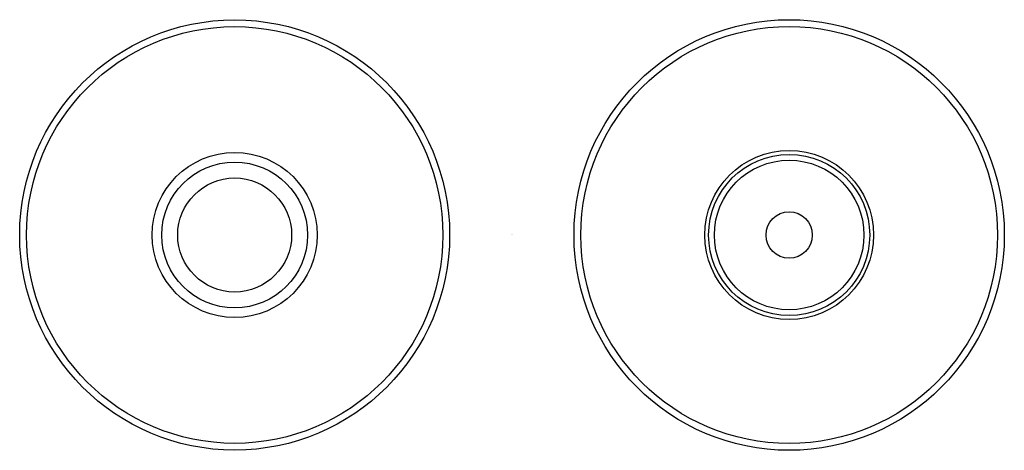
# Model space of a CAD drawing. Extents: x 484.26 to 489.36, y 79.36 to 81.59.
import ezdxf

# ---------------------------------------------------------------- set-up
doc = ezdxf.new("R2010")
doc.units = 0
doc.header["$LTSCALE"] = 0.64311
doc.layers.get('DEFPOINTS').update_dxf_attribs({"linetype": 'CONTINUOUS'})
doc.layers.add('1032501_1', color=7, linetype='CONTINUOUS')
doc.layers.add('1140679_1', color=7, linetype='CONTINUOUS')
doc.styles.get("Standard").update_dxf_attribs({"font": 'txt', "width": 0.8})

msp = doc.modelspace()

# ---------------------------------------------------------------- linework, layer by layer
at = {"layer": '1032501_1', "color": 7, "linetype": 'CONTINUOUS'}
for radius in [1.115, 1.08, 0.4375, 0.4175, 0.3875, 0.12]:
    msp.add_circle((488.2489, 80.4799), radius, dxfattribs=at)
at = {"layer": '1140679_1', "color": 7, "linetype": 'CONTINUOUS'}
for radius in [1.1142, 1.0791, 0.4276, 0.3776, 0.2953]:
    msp.add_circle((485.3749, 80.4799), radius, dxfattribs=at)

# ---------------------------------------------------------------- texts
at = {"layer": 'DEFPOINTS'}
for tag, p, s in [('TRADENAME', (486.808, 80.4823), 'STILLNESS'), ('MODELNUMBER', (486.808, 80.4839), 'K-2696T'), ('PRODUCT', (486.808, 80.4806), 'SLIDE BAR TRIM')]:
    msp.add_attdef(tag, p, s, height=0.001, dxfattribs=at)

doc.saveas('drawing.dxf')
